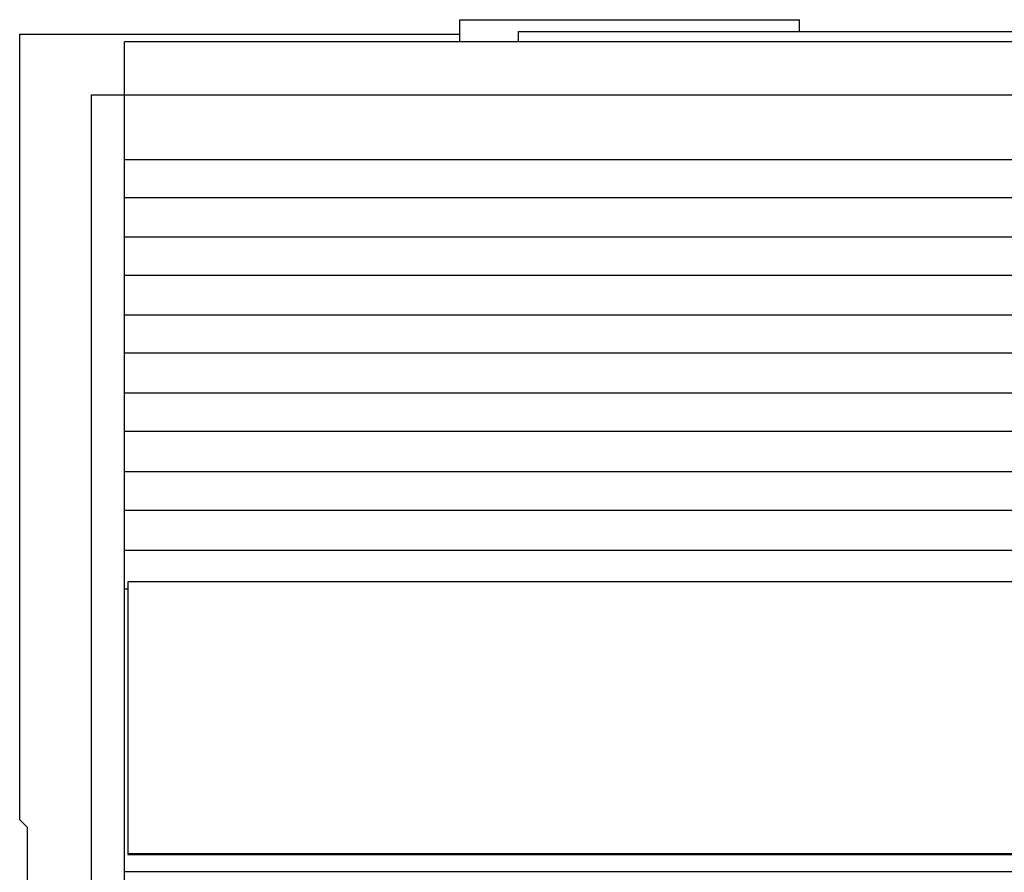
# Model space of a CAD drawing. Units: inches. Extents: x 10 to 28.2, y 15.2 to 35.4.
# Drawn here: x 17.6 to 19.1, y 26.5 to 27.8 of the extents above; entities that cross this region are included whole.
import ezdxf

# ---------------------------------------------------------------- set-up
doc = ezdxf.new("R2010")
doc.units = ezdxf.units.IN
doc.header["$MEASUREMENT"] = 0
doc.layers.add('Part', color=1, linetype='CONTINUOUS')

msp = doc.modelspace()

# ---------------------------------------------------------------- linework, layer by layer
at = {"layer": 'Part', "linetype": 'Continuous'}
for p, q in [((18.2374, 27.7323), (18.2374, 27.766)), ((18.2374, 27.766), (18.7507, 27.766)), ((18.7507, 27.748), (18.7507, 27.766)), ((17.5724, 26.5566), (17.5724, 27.7442)), ((17.5724, 27.7442), (18.2374, 27.7442)), ((18.3257, 27.748), (18.3257, 27.7332)), ((18.3257, 27.748), (19.7757, 27.748)), ((17.7307, 24.3123), (17.7307, 27.7323)), ((20.3707, 27.7323), (17.7307, 27.7323)), ((17.6807, 27.6523), (20.4207, 27.6523)), ((17.6807, 24.3123), (17.6807, 27.6523)), ((20.3707, 27.5542), (17.7307, 27.5542)), ((20.3707, 27.4968), (17.7307, 27.4968)), ((20.3707, 27.4372), (17.7307, 27.4372)), ((20.3707, 27.3795), (17.7307, 27.3795)), ((20.3707, 27.3196), (17.7307, 27.3196)), ((20.3707, 27.2617), (17.7307, 27.2617)), ((20.3707, 27.2015), (17.7307, 27.2015)), ((20.3707, 27.1433), (17.7307, 27.1433)), ((20.3707, 27.0828), (17.7307, 27.0828)), ((20.3707, 27.0243), (17.7307, 27.0243)), ((20.3707, 26.9636), (17.7307, 26.9636)), ((17.7357, 26.9164), (17.7357, 26.5039)), ((20.3557, 26.9164), (17.7357, 26.9164)), ((17.7357, 26.905), (17.7307, 26.905)), ((17.5724, 26.5566), (17.5836, 26.5454)), ((17.7357, 26.5056), (20.3557, 26.5056)), ((17.7357, 26.5039), (20.3557, 26.5039)), ((20.3707, 26.4781), (17.7307, 26.4781))]:
    msp.add_line(p, q, dxfattribs=at)
at = {"layer": 'Part'}
msp.add_line((17.5836, 26.5454), (17.5836, 24.4276), dxfattribs=at)

doc.saveas('drawing.dxf')
